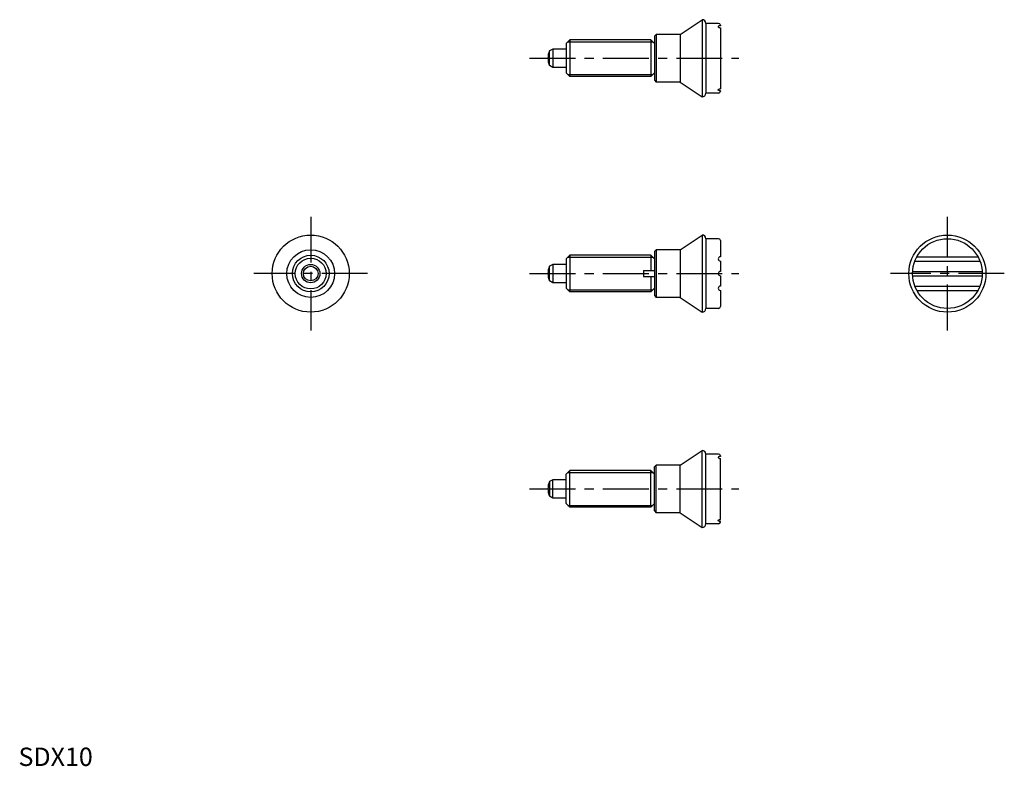
# Model space of a CAD drawing. Extents: x 0 to 269, y 0 to 203.
import ezdxf

# ---------------------------------------------------------------- set-up
doc = ezdxf.new("R2010")
doc.units = 0
doc.header["$LTSCALE"] = 10
doc.linetypes.add('CENTER', pattern=[2, 1.25, -0.25, 0.25, -0.25])
doc.layers.get('0').update_dxf_attribs({"linetype": 'CONTINUOUS'})
doc.layers.add('1', color=1, linetype='CENTER')
doc.layers.add('3', color=3, linetype='CONTINUOUS')
doc.styles.add('STANDARD1', font='txt')

msp = doc.modelspace()

# ---------------------------------------------------------------- linework, layer by layer
for p, q in [((180.24, 199.26), (186.24, 203.26)), ((186.24, 203.26), (186.24, 182.26)), ((190.74, 202.26), (187.24, 202.26)), ((187.24, 202.26), (187.24, 183.26)), ((191.24, 201.76), (191.24, 201.63)), ((173.24, 198.76), (173.74, 199.26)), ((173.24, 198.76), (173.24, 186.76)), ((180.24, 199.26), (173.74, 199.26)), ((173.74, 199.26), (173.74, 186.26)), ((180.24, 199.26), (180.24, 186.26)), ((191.24, 201.07), (191.24, 184.45)), ((150.24, 197.76), (149.24, 196.76)), ((149.24, 196.76), (149.24, 188.76)), ((172.24, 197.76), (150.24, 197.76)), ((150.24, 197.76), (150.24, 187.76)), ((172.24, 197.76), (172.24, 187.76)), ((172.24, 197.76), (173.24, 196.76)), ((145.54, 195.26), (144.65, 194.75)), ((144.65, 190.77), (144.65, 194.75)), ((145.54, 195.26), (145.54, 190.26)), ((149.24, 195.26), (145.54, 195.26)), ((145.54, 190.26), (144.65, 190.77)), ((149.24, 190.26), (145.54, 190.26)), ((149.24, 188.76), (150.24, 187.76)), ((172.24, 187.76), (173.24, 188.76)), ((172.24, 187.76), (150.24, 187.76)), ((173.24, 186.76), (173.74, 186.26)), ((180.24, 186.26), (173.74, 186.26)), ((180.24, 186.26), (186.24, 182.26)), ((190.74, 183.26), (187.24, 183.26)), ((191.24, 183.76), (191.24, 183.89)), ((191.24, 183.89), (191.24, 183.76)), ((180.24, 140.61), (186.24, 144.61)), ((186.24, 144.61), (186.24, 123.61)), ((187.24, 143.61), (187.24, 124.61)), ((190.74, 143.61), (187.24, 143.61)), ((191.24, 143.11), (191.24, 138.71)), ((173.24, 140.11), (173.74, 140.61)), ((173.24, 140.11), (173.24, 128.11)), ((173.74, 140.61), (173.74, 127.61)), ((180.24, 140.61), (173.74, 140.61)), ((180.24, 140.61), (180.24, 127.61)), ((150.24, 139.11), (149.24, 138.11)), ((149.24, 138.11), (149.24, 130.11)), ((150.24, 139.11), (150.24, 129.11)), ((172.24, 139.11), (150.24, 139.11)), ((172.24, 139.11), (173.24, 138.11)), ((172.24, 139.11), (172.24, 134.91)), ((191.24, 137.51), (191.24, 134.71)), ((244.2, 137.51), (261.94, 137.51)), ((244.76, 138.71), (261.38, 138.71)), ((145.54, 136.61), (144.65, 136.09)), ((144.65, 132.12), (144.65, 136.09)), ((149.24, 136.61), (145.54, 136.61)), ((145.54, 136.61), (145.54, 131.61)), ((170.24, 134.91), (173.24, 134.91)), ((170.24, 134.91), (170.24, 133.31)), ((243.59, 134.71), (262.55, 134.71)), ((145.54, 131.61), (144.65, 132.12)), ((149.24, 131.61), (145.54, 131.61)), ((170.24, 133.31), (173.24, 133.31)), ((172.24, 133.31), (172.24, 129.11)), ((191.24, 133.51), (191.24, 130.71)), ((243.59, 133.51), (262.55, 133.51)), ((149.24, 130.11), (150.24, 129.11)), ((172.24, 129.11), (150.24, 129.11)), ((172.24, 129.11), (173.24, 130.11)), ((191.24, 129.51), (191.24, 125.11)), ((244.2, 130.71), (261.94, 130.71)), ((244.76, 129.51), (261.38, 129.51)), ((173.24, 128.11), (173.74, 127.61)), ((180.24, 127.61), (173.74, 127.61)), ((180.24, 127.61), (186.24, 123.61)), ((190.74, 124.61), (187.24, 124.61)), ((180.24, 81.95), (186.24, 85.95)), ((186.24, 64.95), (186.24, 85.95)), ((190.74, 84.95), (187.24, 84.95)), ((187.24, 65.95), (187.24, 84.95)), ((191.24, 84.32), (191.24, 84.45)), ((191.24, 84.45), (191.24, 84.32)), ((191.24, 67.14), (191.24, 83.76)), ((173.24, 81.45), (173.74, 81.95)), ((173.24, 69.45), (173.24, 81.45)), ((173.74, 68.95), (173.74, 81.95)), ((180.24, 81.95), (173.74, 81.95)), ((180.24, 68.95), (180.24, 81.95)), ((145.54, 77.95), (144.65, 77.44)), ((149.24, 77.95), (145.54, 77.95)), ((145.54, 72.95), (145.54, 77.95)), ((149.24, 79.45), (150.24, 80.45)), ((149.24, 71.45), (149.24, 79.45)), ((150.24, 70.45), (150.24, 80.45)), ((172.24, 80.45), (150.24, 80.45)), ((172.24, 80.45), (173.24, 79.45)), ((172.24, 70.45), (172.24, 80.45)), ((144.65, 77.44), (144.65, 73.46)), ((145.54, 72.95), (144.65, 73.46)), ((149.24, 72.95), (145.54, 72.95)), ((150.24, 70.45), (149.24, 71.45)), ((172.24, 70.45), (150.24, 70.45)), ((172.24, 70.45), (173.24, 71.45)), ((173.24, 69.45), (173.74, 68.95)), ((180.24, 68.95), (173.74, 68.95)), ((180.24, 68.95), (186.24, 64.95)), ((190.74, 65.95), (187.24, 65.95)), ((191.24, 66.45), (191.24, 66.58))]:
    msp.add_line(p, q)
for points in [[(191.24, 201.63, 0.022072), (191.12, 201.63, 0.021614), (191, 201.61), (190.9, 201.59, 0.028776), (190.82, 201.56, 0.049819), (190.73, 201.51), (190.67, 201.46), (190.65, 201.41), (190.64, 201.37)], [(190.64, 201.37), (190.65, 201.32), (190.68, 201.27), (190.73, 201.21, 0.051971), (190.82, 201.16, 0.032463), (190.9, 201.12, 0.032655), (191, 201.1, 0.025364), (191.12, 201.08, 0.025556), (191.24, 201.07, 0.025556)], [(190.64, 184.15), (190.65, 184.2), (190.68, 184.25), (190.73, 184.31, -0.051971), (190.82, 184.36, -0.032463), (190.9, 184.4, -0.032655), (191, 184.42, -0.025364), (191.12, 184.44, -0.025556), (191.24, 184.45, -0.025556)], [(191.24, 183.89, -0.022072), (191.12, 183.9, -0.021614), (191, 183.91), (190.9, 183.93, -0.028776), (190.82, 183.97, -0.049819), (190.73, 184.01), (190.67, 184.06), (190.65, 184.11), (190.64, 184.15)], [(191.24, 84.32, 0.022072), (191.12, 84.31, 0.021614), (191, 84.3), (190.9, 84.28, 0.028776), (190.82, 84.24, 0.049819), (190.73, 84.2), (190.67, 84.15), (190.65, 84.1), (190.64, 84.06)], [(190.64, 84.06), (190.65, 84.01), (190.68, 83.96), (190.73, 83.9, 0.051971), (190.82, 83.85, 0.032463), (190.9, 83.81, 0.032655), (191, 83.79, 0.025364), (191.12, 83.77, 0.025556), (191.24, 83.76, 0.025556)], [(190.64, 66.84), (190.65, 66.89), (190.68, 66.94), (190.73, 67, -0.051971), (190.82, 67.05, -0.032463), (190.9, 67.09, -0.032655), (191, 67.11, -0.025364), (191.12, 67.13, -0.025556), (191.24, 67.14, -0.025556)], [(191.24, 66.58, -0.022072), (191.12, 66.58, -0.021614), (191, 66.6), (190.9, 66.62, -0.028776), (190.82, 66.65, -0.049819), (190.73, 66.7), (190.67, 66.75), (190.65, 66.8), (190.64, 66.84)]]:
    msp.add_lwpolyline(points, format="xyb")
for centre, radius in [((79.61, 134.11), 10.5), ((253.07, 134.11), 10.5), ((253.07, 134.11), 9.5), ((79.61, 134.11), 6.5), ((79.61, 134.11), 5), ((79.61, 134.11), 2.5), ((79.61, 134.11), 1.99)]:
    msp.add_circle(centre, radius)
for centre, radius, start, end in [((186.24, 202.26), 1, 0, 90), ((190.74, 201.76), 0.5, 360, 90), ((149.24, 192.76), 5, 156.5812, 203.4188), ((186.24, 183.26), 1, 270, 0), ((190.74, 183.76), 0.5, 270, 360), ((186.24, 143.61), 1, 0, 90), ((190.74, 143.11), 0.5, 360, 90), ((191.24, 138.11), 0.6, 90, 270), ((149.24, 134.11), 5, 156.5812, 203.4188), ((191.24, 134.11), 0.6, 90, 270), ((191.24, 130.11), 0.6, 90, 270), ((186.24, 124.61), 1, 270, 0), ((190.74, 125.11), 0.5, 270, 360), ((186.24, 84.95), 1, 0, 90), ((190.74, 84.45), 0.5, 0, 90), ((149.24, 75.45), 5, 156.5812, 203.4188), ((186.24, 65.95), 1, 270, 0), ((190.74, 66.45), 0.5, 270, 0)]:
    msp.add_arc(centre, radius, start, end)
at = {"layer": '1'}
for p, q in [((139.24, 192.76), (196.24, 192.76)), ((79.61, 149.61), (79.61, 118.61)), ((253.07, 118.61), (253.07, 149.61)), ((95.11, 134.11), (64.11, 134.11)), ((139.24, 134.11), (196.24, 134.11)), ((268.57, 134.11), (237.57, 134.11)), ((139.24, 75.45), (196.24, 75.45))]:
    msp.add_line(p, q, dxfattribs=at)
at = {"layer": '3'}
for p, q in [((149.7, 197.22), (172.78, 197.22)), ((149.7, 188.3), (172.78, 188.3)), ((149.7, 138.56), (172.78, 138.56)), ((149.7, 129.65), (172.78, 129.65)), ((149.7, 79.91), (172.78, 79.91)), ((149.7, 70.99), (172.78, 70.99))]:
    msp.add_line(p, q, dxfattribs=at)
msp.add_circle((79.61, 134.11), 4.19, dxfattribs=at)

# ---------------------------------------------------------------- texts
at = {"color": 3, "style": 'STANDARD1'}
msp.add_text('SDX10', height=5, dxfattribs=at).set_placement((0, 0))

doc.saveas('drawing.dxf')
